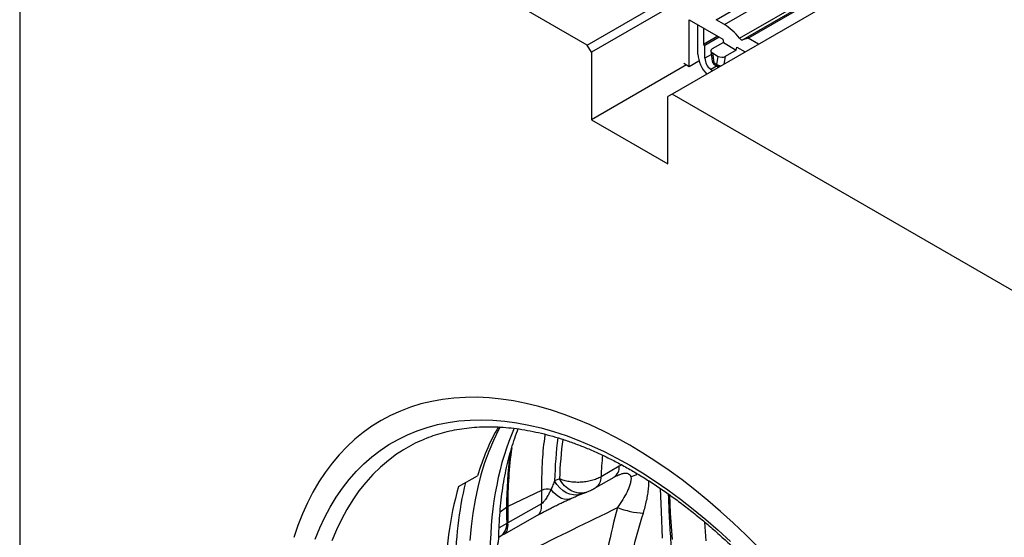
# Model space of a CAD drawing. Units: millimetres. Extents: x 267 to 5121, y -258 to 1740.
# Drawn here: x 388 to 638, y 473 to 604 of the extents above; entities that cross this region are included whole.
import ezdxf

# ---------------------------------------------------------------- set-up
doc = ezdxf.new("R2010")
doc.units = ezdxf.units.MM
doc.header["$LTSCALE"] = 0.25

msp = doc.modelspace()

# ---------------------------------------------------------------- linework, layer by layer
at = {"color": 9, "linetype": 'Continuous', "lineweight": -3, "true_color": 0xc7c8ca}
for p, q in [((531.94, 597.85), (1277.94, 1028.51)), ((1279, 1026.67), (533, 596.01)), ((1299.51, 1016.06), (553.51, 585.4)), ((749.04, 701.66), (571.46, 599.14)), ((572.78, 599.59), (750.44, 702.15)), ((387.87, 681.02), (387.87, 208.25)), ((531.94, 597.85), (387.87, 681.02)), ((564.65, 604.28), (581.36, 613.93)), ((566.77, 603.06), (583.48, 612.71)), ((570.64, 599.57), (589.21, 610.29)), ((557.87, 604.25), (566.36, 599.35)), ((557.87, 592.43), (557.87, 604.25)), ((560.05, 595.54), (560.05, 602.99)), ((566.77, 603.06), (564.65, 604.28)), ((561.46, 602.18), (561.46, 597.95)), ((565.12, 600.07), (561.46, 597.95)), ((533, 596.01), (531.94, 597.85)), ((561.46, 597.95), (561.82, 597.75)), ((565.48, 599.86), (561.82, 597.75)), ((561.82, 594.52), (561.82, 597.75)), ((566.51, 598.48), (563.71, 596.86)), ((566.36, 599.35), (566.51, 598.48)), ((566.51, 598.48), (569.8, 596.58)), ((572.78, 599.59), (571.46, 599.14)), ((575.43, 598.06), (572.78, 599.59)), ((533, 596.01), (533, 578.87)), ((563.47, 595.47), (561.82, 594.52)), ((563.35, 596.29), (563.71, 593.73)), ((563.72, 595.83), (565.21, 594.97)), ((563.72, 595.83), (564.07, 593.39)), ((564.87, 592.92), (565.21, 594.97)), ((567, 594.96), (566.67, 593)), ((569.8, 596.58), (567, 594.96)), ((569.8, 596.58), (569.9, 597.31)), ((569.9, 597.31), (572.02, 596.09)), ((557.18, 592.83), (533, 578.87)), ((556.48, 593.24), (557.87, 592.43)), ((557.87, 592.43), (560.31, 593.84)), ((563.28, 591.67), (564.8, 592.54)), ((564.07, 593.39), (564.87, 592.92)), ((564.32, 592.82), (565.13, 592.35)), ((562.11, 590.64), (562.34, 590.5)), ((563.74, 591.31), (563.28, 591.67)), ((565.13, 592.35), (565.28, 592.28)), ((565.28, 592.28), (565.37, 592.25)), ((553.51, 585.4), (552.45, 584.79)), ((697.58, 502.23), (553.51, 585.4)), ((552.45, 567.64), (552.45, 584.79)), ((533, 578.87), (552.45, 567.64)), ((495.25, 507.86), (492.46, 507.36)), ((495.25, 507.86), (492.46, 507.36)), ((498.11, 508.2), (495.25, 507.86)), ((498.11, 508.2), (495.25, 507.86)), ((501.03, 508.38), (498.11, 508.2)), ((501.03, 508.38), (498.11, 508.2)), ((504.01, 508.4), (501.03, 508.38)), ((504.01, 508.4), (501.03, 508.38)), ((507.04, 508.25), (504.01, 508.4)), ((507.04, 508.25), (504.01, 508.4)), ((510.12, 507.95), (507.04, 508.25)), ((510.12, 507.95), (507.04, 508.25)), ((513.25, 507.48), (510.12, 507.95)), ((513.25, 507.48), (510.12, 507.95)), ((516.42, 506.86), (513.25, 507.48)), ((516.42, 506.86), (513.25, 507.48)), ((487.09, 505.89), (484.52, 504.91)), ((487.09, 505.89), (484.52, 504.91)), ((489.74, 506.71), (487.09, 505.89)), ((489.74, 506.71), (487.09, 505.89)), ((492.46, 507.36), (489.74, 506.71)), ((492.46, 507.36), (489.74, 506.71)), ((519.63, 506.07), (516.42, 506.86)), ((519.63, 506.07), (516.42, 506.86)), ((522.87, 505.13), (519.63, 506.07)), ((522.87, 505.13), (519.63, 506.07)), ((526.14, 504.03), (522.87, 505.13)), ((526.14, 504.03), (522.87, 505.13)), ((479.63, 502.5), (477.31, 501.06)), ((479.63, 502.5), (477.31, 501.06)), ((482.03, 503.78), (479.63, 502.5)), ((482.03, 503.78), (479.63, 502.5)), ((484.52, 504.91), (482.03, 503.78)), ((484.52, 504.91), (482.03, 503.78)), ((499.39, 502.41), (502.21, 502.63)), ((502.21, 502.63), (505.09, 502.7)), ((505.09, 502.7), (508.03, 502.6)), ((508.03, 502.6), (511.02, 502.34)), ((529.43, 502.78), (526.14, 504.03)), ((529.43, 502.78), (526.14, 504.03)), ((532.73, 501.37), (529.43, 502.78)), ((532.73, 501.37), (529.43, 502.78)), ((477.31, 501.06), (475.09, 499.47)), ((477.31, 501.06), (475.09, 499.47)), ((488.77, 499.91), (491.31, 500.77)), ((491.31, 500.77), (493.93, 501.48)), ((493.93, 501.48), (496.63, 502.02)), ((496.63, 502.02), (499.39, 502.41)), ((509.42, 500.14), (508.13, 497.47)), ((509.82, 500.88), (509.42, 500.14)), ((511.02, 502.34), (514.06, 501.93)), ((514.06, 501.93), (517.14, 501.35)), ((517.14, 501.35), (520.25, 500.61)), ((520.25, 500.61), (523.4, 499.72)), ((536.06, 499.81), (532.73, 501.37)), ((536.06, 499.81), (532.73, 501.37)), ((472.96, 497.73), (470.93, 495.84)), ((472.96, 497.73), (470.93, 495.84)), ((475.09, 499.47), (472.96, 497.73)), ((475.09, 499.47), (472.96, 497.73)), ((481.62, 496.4), (483.92, 497.72)), ((483.92, 497.72), (486.3, 498.9)), ((486.3, 498.9), (488.77, 499.91)), ((508.13, 497.47), (506.96, 494.67)), ((523.4, 499.72), (526.58, 498.67)), ((526.58, 498.67), (529.78, 497.47)), ((529.78, 497.47), (533, 496.11)), ((539.39, 498.1), (536.06, 499.81)), ((539.39, 498.1), (536.06, 499.81)), ((542.73, 496.25), (539.39, 498.1)), ((542.73, 496.25), (539.39, 498.1)), ((470.93, 495.84), (469, 493.82)), ((470.93, 495.84), (469, 493.82)), ((479.41, 494.92), (481.62, 496.4)), ((533, 496.11), (536.23, 494.6)), ((546.06, 494.25), (542.73, 496.25)), ((546.06, 494.25), (542.73, 496.25)), ((469, 493.82), (467.17, 491.65)), ((469, 493.82), (467.17, 491.65)), ((475.28, 491.52), (477.3, 493.29)), ((477.3, 493.29), (479.41, 494.92)), ((483.57, 493.93), (481.47, 492.35)), ((484.78, 494.73), (483.57, 493.93)), ((506.96, 494.67), (505.9, 491.76)), ((536.23, 494.6), (539.48, 492.95)), ((539.48, 492.95), (542.73, 491.14)), ((549.39, 492.11), (546.06, 494.25)), ((549.39, 492.11), (546.06, 494.25)), ((467.17, 491.65), (465.45, 489.34)), ((467.17, 491.65), (465.45, 489.34)), ((473.36, 489.6), (475.28, 491.52)), ((479.45, 490.63), (477.54, 488.77)), ((481.47, 492.35), (479.45, 490.63)), ((505.9, 491.76), (504.97, 488.73)), ((540.09, 490.88), (535.46, 488.21)), ((540.75, 491.21), (540.09, 490.88)), ((542.73, 491.14), (545.97, 489.2)), ((552.72, 489.83), (549.39, 492.11)), ((552.72, 489.83), (549.39, 492.11)), ((465.45, 489.34), (463.83, 486.9)), ((465.45, 489.34), (463.83, 486.9)), ((469.83, 485.34), (471.54, 487.54)), ((471.54, 487.54), (473.36, 489.6)), ((477.54, 488.77), (475.72, 486.76)), ((499.28, 485.74), (504.13, 488.42)), ((504.97, 488.73), (504.16, 485.6)), ((524.92, 487.7), (523.68, 487.21)), ((525.51, 486.75), (524.92, 487.7)), ((534.12, 485.46), (538.75, 488.14)), ((545.97, 489.2), (549.22, 487.11)), ((556.02, 487.42), (552.72, 489.83)), ((556.02, 487.42), (552.72, 489.83)), ((463.83, 486.9), (462.33, 484.33)), ((463.83, 486.9), (462.33, 484.33)), ((468.22, 483), (469.83, 485.34)), ((475.72, 486.76), (474.01, 484.62)), ((504.16, 485.6), (503.47, 482.35)), ((523.39, 484.26), (522.77, 485.02)), ((524.26, 486.26), (523.68, 487.21)), ((524.97, 485.42), (524.26, 486.26)), ((525.77, 484.71), (524.97, 485.42)), ((526.21, 485.91), (525.51, 486.75)), ((527.01, 485.2), (526.21, 485.91)), ((527.89, 484.65), (527.01, 485.2)), ((549.22, 487.11), (552.45, 484.88)), ((550.77, 479.43), (550.59, 485.2)), ((559.31, 484.88), (556.02, 487.42)), ((559.31, 484.88), (556.02, 487.42)), ((462.33, 484.33), (460.94, 481.63)), ((462.33, 484.33), (460.94, 481.63)), ((466.72, 480.54), (468.22, 483)), ((474.01, 484.62), (472.41, 482.34)), ((520.31, 484.77), (511.79, 480.64)), ((524.06, 483.61), (523.39, 484.26)), ((524.75, 483.09), (524.06, 483.61)), ((525.45, 482.71), (524.75, 483.09)), ((526.14, 482.49), (525.45, 482.71)), ((526.64, 484.16), (525.77, 484.71)), ((526.79, 482.43), (526.14, 482.49)), ((527.56, 483.78), (526.64, 484.16)), ((527.4, 482.52), (526.79, 482.43)), ((527.68, 482.63), (527.4, 482.52)), ((528.5, 483.59), (527.56, 483.78)), ((528.8, 484.28), (527.89, 484.65)), ((529.43, 483.58), (528.5, 483.59)), ((529.74, 484.08), (528.8, 484.28)), ((530.32, 483.77), (529.43, 483.58)), ((530.67, 484.08), (529.74, 484.08)), ((530.58, 483.86), (530.32, 483.77)), ((530.58, 483.86), (531.83, 484.35)), ((531.56, 484.26), (530.67, 484.08)), ((531.83, 484.35), (531.56, 484.26)), ((552.45, 484.88), (555.67, 482.52)), ((553.12, 478.94), (552.89, 483.6)), ((555.67, 482.52), (558.87, 480.03)), ((562.58, 482.2), (559.31, 484.88)), ((562.58, 482.2), (559.31, 484.88)), ((460.94, 481.63), (459.66, 478.81)), ((460.94, 481.63), (459.66, 478.81)), ((465.34, 477.95), (466.72, 480.54)), ((472.41, 482.34), (470.92, 479.92)), ((503.47, 482.35), (502.9, 479.01)), ((509.83, 479.33), (511.48, 480.46)), ((520.33, 481.32), (511.82, 476.55)), ((520.24, 479.78), (520.32, 480.25)), ((520.32, 480.25), (520.35, 480.77)), ((520.35, 480.77), (520.33, 481.32)), ((558.87, 480.03), (562.05, 477.41)), ((565.82, 479.41), (562.58, 482.2)), ((565.82, 479.41), (562.58, 482.2)), ((459.66, 478.81), (458.5, 475.86)), ((459.66, 478.81), (458.5, 475.86)), ((464.06, 475.23), (465.34, 477.95)), ((470.92, 479.92), (469.53, 477.38)), ((502.9, 479.01), (502.46, 475.57)), ((510.83, 473.66), (519.34, 478.45)), ((519.34, 478.45), (519.42, 478.5)), ((519.42, 478.5), (519.69, 478.72)), ((519.69, 478.72), (519.92, 479.01)), ((519.92, 479.01), (520.11, 479.37)), ((520.11, 479.37), (520.24, 479.78)), ((551.1, 472.64), (550.77, 479.43)), ((553.56, 472.26), (553.12, 478.94)), ((569.03, 476.49), (565.82, 479.41)), ((569.03, 476.49), (565.82, 479.41)), ((458.5, 475.86), (457.46, 472.8)), ((458.5, 475.86), (457.46, 472.8)), ((462.91, 472.39), (464.06, 475.23)), ((469.53, 477.38), (468.26, 474.71)), ((502.46, 475.57), (502.14, 472.05)), ((511.51, 476.37), (509.59, 475.22)), ((511.6, 474.59), (511.73, 475)), ((511.73, 475), (511.81, 475.47)), ((511.81, 475.47), (511.84, 475.99)), ((511.84, 475.99), (511.82, 476.55)), ((562.17, 471.91), (561.84, 476.65)), ((562.05, 477.41), (565.2, 474.67)), ((572.2, 473.45), (569.03, 476.49)), ((572.2, 473.45), (569.03, 476.49)), ((468.26, 474.71), (467.11, 471.93)), ((509.51, 472.89), (509.86, 473.1)), ((510.83, 473.66), (510.91, 473.71)), ((510.91, 473.71), (511.19, 473.94)), ((511.19, 473.94), (511.42, 474.23)), ((511.42, 474.23), (511.6, 474.59)), ((565.2, 474.67), (568.31, 471.81)), ((575.33, 470.31), (572.2, 473.45)), ((575.33, 470.31), (572.2, 473.45))]:
    msp.add_line(p, q, dxfattribs=at)
for centre, radius, start, end in [((567.9, 595.96), 7.86, 183.0236, 224.3277), ((565.72, 594.72), 3.91, 182.9073, 231.3092), ((564.95, 593.9), 1.25, 187.9879, 240.0027), ((564.17, 593.85), 0.473, 195.3528, 257.5404), ((564.66, 593.31), 0.599, 172.7442, 235.9436), ((565.9, 594.32), 1.73, 233.4955, 271.5828), ((565.48, 592.86), 0.616, 173.7012, 234.9867), ((560.42, 472.08), 58.61, 150.5356, 163.8102), ((505.86, 461.88), 39.04, 114.8728, 122.6885), ((620.15, 480.93), 108.37, 172.2335, 180.151), ((620.64, 480.72), 109.16, 172.9671, 180.1364), ((537, 490.69), 3.1, 304.4423, 3.4602), ((532.36, 488.02), 3.1, 304.3497, 3.4681), ((540.53, 496.15), 8.31, 287.3944, 299.9195), ((583.12, 461.95), 87.15, 164.1592, 180.6124), ((588.95, 465.57), 90.44, 166.4474, 180.5744), ((521.92, 481.12), 3.98, 77.7147, 113.9052), ((512.81, 478.52), 2.35, 115.6647, 124.33), ((763.69, 480.47), 252.21, 180.0022, 180.9309), ((764, 480.65), 252.21, 180.0022, 180.9309), ((547.2, 499.41), 20.45, 248.3881, 267.1959), ((507.75, 476.22), 3.77, 304.0143, 2.3387)]:
    msp.add_arc(centre, radius, start, end, dxfattribs=at)
for centre, major_axis, ratio, start_param, end_param in [((567.01, 595.03), (-5.25, 8.51), 0.556894, 4.909228, 5.481589), ((571, 600.02), (-0.525, 0.851), 0.556894, 1.767635, 3.014738), ((564.61, 596.34), (1.26, -0.02), 0.577152, 2.371497, 3.942293), ((566.1, 595.48), (1.26, -0.02), 0.577152, 3.942293, 5.513089), ((588.14, 419.43), (-56.65, 101.81), 0.566571, 0.402102, 0.779375), ((613.81, 434.44), (-64.32, 107.56), 0.58738, 0.640127, 0.751766), ((614.08, 434.29), (-63.65, 106.43), 0.58738, 0.635806, 0.739782), ((619.29, 437.41), (-59.9, 99.93), 0.588017, 0.671782, 0.731932)]:
    msp.add_ellipse(centre, major_axis=major_axis, ratio=ratio, start_param=start_param, end_param=end_param, dxfattribs=at)
for points, knots in [([(489.33, 497.22), (489.93, 497.5), (491.27, 498.11), (493.44, 498.88), (495.81, 499.58), (498.24, 500.13), (500.73, 500.54), (503.28, 500.81), (505.88, 500.94), (508.54, 500.92), (511.24, 500.76), (513.99, 500.47), (516.78, 500.03), (519.6, 499.45), (522.46, 498.73), (525.36, 497.88), (528.28, 496.88), (531.22, 495.75), (534.19, 494.49), (537.17, 493.09), (540.16, 491.56), (543.16, 489.9), (546.16, 488.11), (549.17, 486.19), (552.17, 484.15), (555.16, 481.99), (558.14, 479.71), (561.1, 477.32), (564.04, 474.81), (566.96, 472.19), (569.84, 469.47), (572.7, 466.65), (575.51, 463.72), (578.29, 460.71), (581.02, 457.6), (583.7, 454.41), (586.33, 451.13), (588.9, 447.78), (591.41, 444.35), (593.86, 440.86), (596.24, 437.3), (598.55, 433.69), (600.79, 430.02), (602.96, 426.3), (605.04, 422.54), (607.04, 418.74), (608.96, 414.91), (610.79, 411.05), (612.53, 407.17), (614.17, 403.27), (615.73, 399.36), (617.18, 395.44), (618.54, 391.52), (619.8, 387.61), (620.96, 383.7), (622.01, 379.81), (622.96, 375.94), (623.8, 372.1), (624.54, 368.29), (625.16, 364.51), (625.68, 360.78), (626.09, 357.09), (626.4, 353.45), (626.59, 349.88), (626.65, 347.23), (626.66, 345.77), (626.66, 345.47)], [0, 0, 0, 0, 0.013375, 0.029609, 0.045814, 0.06198, 0.078101, 0.094176, 0.110203, 0.126185, 0.142126, 0.158032, 0.173906, 0.189755, 0.205582, 0.221393, 0.237192, 0.252982, 0.268766, 0.284546, 0.300324, 0.316103, 0.331881, 0.347662, 0.363445, 0.379231, 0.395021, 0.410814, 0.426611, 0.442412, 0.458216, 0.474025, 0.489836, 0.505651, 0.521468, 0.537289, 0.553112, 0.568937, 0.584763, 0.600592, 0.616422, 0.632252, 0.648084, 0.663915, 0.679747, 0.695579, 0.711409, 0.727239, 0.743068, 0.758895, 0.77472, 0.790542, 0.806363, 0.82218, 0.837995, 0.853806, 0.869613, 0.885417, 0.901217, 0.917012, 0.932804, 0.948591, 0.964373, 0.980152, 0.995927, 1, 1, 1, 1]), ([(509.51, 472.85), (509.51, 473.06), (509.53, 474.39), (509.63, 476.79), (509.86, 480.01), (510.19, 483.15), (510.63, 486.19), (511.16, 489.14), (511.78, 491.98), (512.5, 494.73), (513.32, 497.37), (513.97, 499.25), (514.37, 500.21), (514.43, 500.37)], [0, 0, 0, 0, 0.020232, 0.126716, 0.233146, 0.339547, 0.445939, 0.552341, 0.658789, 0.765324, 0.871999, 0.978877, 1, 1, 1, 1]), ([(521.26, 499.01), (521.2, 498.66), (520.81, 496.26), (520.44, 491.53), (520.35, 487.03), (520.31, 484.77)], [0, 0, 0, 0, 0.077796, 0.537907, 1, 1, 1, 1]), ([(535.46, 488.21), (535.11, 488.01), (534.73, 487.83), (534.13, 487.58), (533.91, 487.51), (533.48, 487.36), (533.26, 487.3), (532.81, 487.18), (532.58, 487.13), (532.11, 487.03), (531.88, 486.99), (531.16, 486.88), (530.68, 486.84), (529.95, 486.8), (529.7, 486.8), (529.22, 486.8), (528.98, 486.81), (528.27, 486.85), (527.8, 486.9), (527.13, 487.02), (526.91, 487.06), (526.47, 487.16), (526.26, 487.21), (525.66, 487.4), (525.28, 487.54), (524.92, 487.7)], [0, 0, 0, 0, 0.125, 0.125, 0.1875, 0.1875, 0.25, 0.25, 0.3125, 0.3125, 0.375, 0.375, 0.5, 0.5, 0.5625, 0.5625, 0.625, 0.625, 0.75, 0.75, 0.8125, 0.8125, 0.875, 0.875, 1, 1, 1, 1]), ([(538.74, 488.14), (538.86, 488.21), (539.02, 488.31), (539.14, 488.36), (539.17, 488.37)], [0, 0, 0, 0, 0.71854, 1, 1, 1, 1]), ([(539.2, 488.36), (539.35, 488.44), (539.77, 488.65), (540.47, 488.91), (541.31, 489.14), (541.99, 489.17), (542.56, 488.98), (542.88, 488.67), (542.98, 488.33), (543.02, 488.22)], [0, 0, 0, 0, 0.088151, 0.249494, 0.414656, 0.607862, 0.710756, 0.90223, 1, 1, 1, 1]), ([(543.02, 488.22), (543.08, 487.97), (543.08, 487.68), (543.03, 487.23), (543.01, 487.07), (542.94, 486.75), (542.9, 486.59), (542.76, 486.11), (542.64, 485.78), (542.37, 485.11), (542.22, 484.77), (541.73, 483.76), (541.36, 483.08), (540.56, 481.74), (540.12, 481.07), (539.67, 480.4)], [0, 0, 0, 0, 0.125, 0.125, 0.1875, 0.1875, 0.25, 0.25, 0.375, 0.375, 0.5, 0.5, 0.75, 0.75, 1, 1, 1, 1]), ([(522.77, 485.02), (522.63, 484.72), (522.48, 484.42), (522.17, 483.82), (522, 483.51), (521.71, 483.04), (521.61, 482.88), (521.4, 482.56), (521.29, 482.4), (521.12, 482.16), (521.05, 482.08), (520.92, 481.92), (520.86, 481.83), (520.64, 481.6), (520.49, 481.44), (520.33, 481.32)], [0, 0, 0, 0, 0.25, 0.25, 0.5, 0.5, 0.625, 0.625, 0.75, 0.75, 0.8125, 0.8125, 0.875, 0.875, 1, 1, 1, 1]), ([(523.68, 487.21), (523.55, 486.86), (523.41, 486.5), (523.11, 485.77), (522.95, 485.4), (522.77, 485.02)], [0, 0, 0, 0, 0.5, 0.5, 1, 1, 1, 1]), ([(531.82, 484.36), (531.86, 484.37), (532.09, 484.46), (532.47, 484.62), (533.01, 484.88), (533.52, 485.13), (533.88, 485.32), (534.07, 485.44), (534.11, 485.46)], [0, 0, 0, 0, 0.042479, 0.323615, 0.537246, 0.738911, 0.948824, 1, 1, 1, 1]), ([(546.2, 478.98), (546.5, 480.05), (546.97, 481.66), (547.36, 483.78), (547.54, 485.42), (547.63, 486.59), (547.57, 487.16), (547.57, 487.19)], [0, 0, 0, 0, 0.374804, 0.566655, 0.760173, 0.985, 1, 1, 1, 1]), ([(519.35, 478.45), (519.56, 478.57), (520.02, 478.82), (520.81, 479.25), (521.72, 479.73), (522.68, 480.22), (523.66, 480.72), (524.63, 481.2), (525.63, 481.68), (526.62, 482.14), (527.31, 482.46), (527.64, 482.61), (527.66, 482.62)], [0, 0, 0, 0, 0.081286, 0.180711, 0.285544, 0.394523, 0.505783, 0.617425, 0.733112, 0.859679, 0.990391, 1, 1, 1, 1]), ([(527.68, 482.63), (527.7, 482.64), (528.06, 482.8), (528.69, 483.08), (529.56, 483.45), (530.19, 483.71), (530.49, 483.83), (530.58, 483.86)], [0, 0, 0, 0, 0.015557, 0.298232, 0.588537, 0.885294, 1, 1, 1, 1]), ([(574.01, 366.01), (573.37, 368.04), (572.03, 372.33), (570.11, 378.87), (568.21, 385.61), (566.42, 392.35), (564.73, 399.06), (563.15, 405.75), (561.68, 412.41), (560.31, 419.05), (559.05, 425.65), (557.9, 432.22), (556.86, 438.75), (555.92, 445.24), (555.1, 451.69), (554.38, 458.08), (553.77, 464.43), (553.27, 470.73), (552.9, 476.97), (552.68, 481.33), (552.62, 483.59), (552.61, 483.81)], [0, 0, 0, 0, 0.049995, 0.105566, 0.161131, 0.216691, 0.272246, 0.327796, 0.383339, 0.438878, 0.49441, 0.549936, 0.605456, 0.66097, 0.716478, 0.77198, 0.827476, 0.882966, 0.93845, 0.993929, 1, 1, 1, 1]), ([(507.82, 464.71), (510.89, 466.24), (521.47, 471.53), (532.11, 476.71), (539.67, 480.4)], [0, 0, 0, 0, 0.290177, 1, 1, 1, 1]), ([(539.67, 480.4), (538.73, 477), (537.9, 473.6), (536.52, 466.8), (535.97, 463.4), (535.49, 459.16), (535.4, 458.31), (535.26, 456.62), (535.2, 455.77), (535.05, 453.26), (535, 451.6), (535, 446.7), (535.21, 443.51), (535.84, 438.88), (536.1, 437.35), (536.5, 435.48), (536.58, 435.1), (536.75, 434.36), (537.02, 433.26), (537.31, 432.17), (538.35, 428.62), (539.37, 425.92), (541.7, 420.76), (543.02, 418.29), (545.18, 414.71), (545.93, 413.53), (547.48, 411.22), (548.28, 410.08), (549.11, 408.96)], [0, 0, 0, 0, 0.125, 0.125, 0.25, 0.25, 0.28125, 0.28125, 0.3125, 0.3125, 0.375, 0.375, 0.5, 0.5, 0.5625, 0.5625, 0.578125, 0.578125, 0.59375, 0.625, 0.625, 0.75, 0.75, 0.875, 0.875, 0.9375, 0.9375, 1, 1, 1, 1]), ([(555.06, 412.8), (553.43, 414.85), (551.88, 416.96), (548.98, 421.32), (547.64, 423.57), (545.23, 428.29), (544.17, 430.76), (543.08, 434.05), (542.88, 434.72), (542.59, 435.74), (542.5, 436.08), (542.32, 436.77), (542.23, 437.12), (541.82, 438.87), (541.55, 440.3), (541.14, 443.19), (540.99, 444.65), (540.82, 447.63), (540.8, 449.14), (540.86, 452.19), (540.95, 453.74), (541.17, 456.09), (541.25, 456.88), (541.44, 458.46), (541.55, 459.25), (542.14, 463.2), (542.79, 466.37), (544.32, 472.68), (545.22, 475.84), (546.2, 478.98)], [0, 0, 0, 0, 0.125, 0.125, 0.25, 0.25, 0.375, 0.375, 0.40625, 0.40625, 0.421875, 0.421875, 0.4375, 0.4375, 0.5, 0.5, 0.5625, 0.5625, 0.625, 0.625, 0.6875, 0.6875, 0.71875, 0.71875, 0.75, 0.75, 0.875, 0.875, 1, 1, 1, 1]), ([(511.82, 476.55), (511.77, 476.51), (511.71, 476.48), (511.61, 476.42), (511.56, 476.39), (511.51, 476.37)], [0, 0, 0, 0, 0.5, 0.5, 1, 1, 1, 1]), ([(508.64, 469.37), (508.66, 469.43), (508.81, 469.75), (509.04, 470.33), (509.29, 471.15), (509.44, 471.97), (509.52, 472.55), (509.5, 472.84), (509.5, 472.85)], [0, 0, 0, 0, 0.055912, 0.295715, 0.515918, 0.763128, 0.994047, 1, 1, 1, 1]), ([(509.87, 473.11), (509.97, 473.16), (510.24, 473.33), (510.59, 473.53), (510.82, 473.66), (510.83, 473.66)], [0, 0, 0, 0, 0.354815, 0.982909, 1, 1, 1, 1])]:
    msp.add_open_spline(points, degree=3, knots=knots, dxfattribs=at)
msp.add_open_spline([(520.31, 484.77), (520.31, 483.62), (520.31, 482.48), (520.33, 481.32)], degree=3, dxfattribs=at)

doc.saveas('drawing.dxf')
